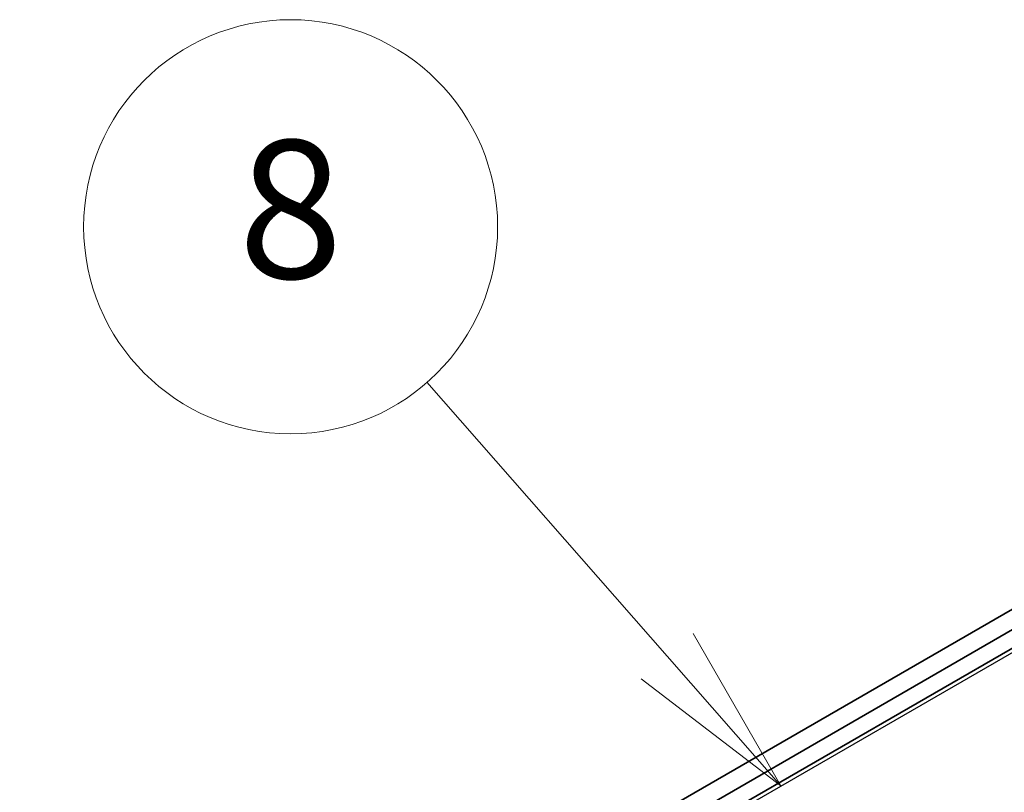
# Model space of a CAD drawing. Units: millimetres. Extents: x 80 to 9915, y 44 to 2011.
# Drawn here: x 1636 to 1714, y 790 to 852 of the extents above; entities that cross this region are included whole.
import ezdxf

# ---------------------------------------------------------------- set-up
doc = ezdxf.new("R2010")
doc.units = ezdxf.units.MM
doc.header["$LTSCALE"] = 5.5
for name, color, linetype, lineweight in [('Symbol (TK)', 100, 'Continuous', 18), ('Visible (ISO)', 7, 'Continuous', 35), ('Visible Narrow (ISO)', 7, 'Continuous', 25)]:
    doc.layers.add(name, color=color, linetype=linetype, lineweight=lineweight)
doc.styles.add('Note Text (TK2)', font='MS PGothic.ttf')

# ---------------------------------------------------------------- blocks, each defined once
blk = doc.blocks.new('Balloon9')
at = {"layer": 'Symbol (TK)', "color": 100}
for p, q in [((306.784, 145.627), (303.301, 149.598)), ((308.432, 143.747), (307.159, 145.957)), ((306.784, 145.627), (308.432, 143.747)), ((306.408, 145.297), (308.432, 143.747))]:
    blk.add_line(p, q, dxfattribs=at)
at = {"layer": 'Symbol (TK)'}
blk.add_circle((301.326, 151.85), 3, dxfattribs=at)
at = {"layer": 'Symbol (TK)', "color": 7, "insert": (301.326, 151.844), "char_height": 2, "attachment_point": 5, "style": 'Note Text (TK2)'}
blk.add_mtext('8', dxfattribs=at)

msp = doc.modelspace()

# ---------------------------------------------------------------- linework, layer by layer
at = {"layer": 'Visible (ISO)'}
for p, q in [((1661.0006, 770.5244), (1789.6541, 844.8026)), ((1775.0319, 839.4631), (1499.2603, 680.2463)), ((1500.6745, 679.4298), (1776.4461, 838.6466))]:
    msp.add_line(p, q, dxfattribs=at)
at = {"layer": 'Visible Narrow (ISO)'}
msp.add_line((1663.7984, 771.8015), (1787.8563, 843.4264), dxfattribs=at)

# ---------------------------------------------------------------- block references
at = {"layer": 'Symbol (TK)', "xscale": 5.5, "yscale": 5.5, "zscale": 5.5}
msp.add_blockref('Balloon9', (0, 0), dxfattribs=at)

doc.saveas('drawing.dxf')
